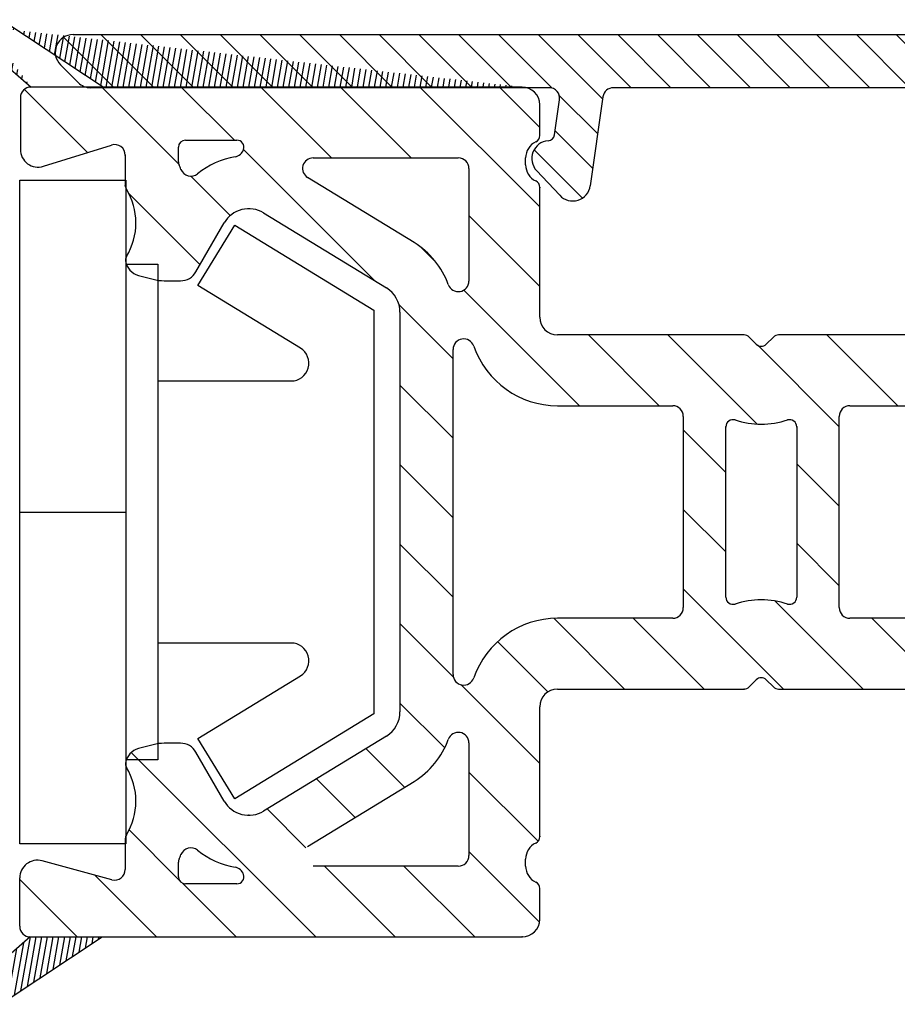
# Model space of a CAD drawing. Extents: x 28 to 224, y 187 to 470.
# Drawn here: x 127 to 152, y 341 to 369 of the extents above; entities that cross this region are included whole.
import ezdxf

# ---------------------------------------------------------------- set-up
doc = ezdxf.new("R2010")
doc.units = 0
doc.header["$LTSCALE"] = 0.2
doc.header["$PDSIZE"] = 5
for name, color, linetype in [('1', 7, 'CONTINUOUS'), ('3003', 15, 'CONTINUOUS'), ('GLASLISTE', 253, 'CONTINUOUS'), ('ISOLATOR', 172, 'CONTINUOUS'), ('isolator- 3814172', 150, 'CONTINUOUS'), ('Karm dækprofil', 5, 'CONTINUOUS'), ('plast knap 3900122', 150, 'CONTINUOUS'), ('Træ', 15, 'CONTINUOUS')]:
    doc.layers.add(name, color=color, linetype=linetype)
pattern_1 = [(80, (-106.8768460764145, -204.9720876453957), (-0.156338230790688, 0.02756664820462522), [])]

# ---------------------------------------------------------------- blocks, each defined once
blk = doc.blocks.new('A$C2C471941')
at = {"layer": 'GLASLISTE'}
h = blk.add_hatch(dxfattribs=at)
h.set_pattern_fill('ANSI31', color=256, scale=0.05, angle=35, style=0)
h.set_pattern_definition(pattern_1)
edge = h.paths.add_edge_path()
edge.add_line((11.84801391717065, 23.99999999999545), (-2.01172902840608, 23.99999999999545))
edge.add_line((0.02019660313089844, 23.99999999999545), (-2.667143599562223, 25.77753578852844))
edge.add_line((-3.221974466281608, 25.04826605366179), (-2.01172902840608, 23.99999999999545))
edge.add_arc((-2.927354175679284, 25.38841144076287), 0.449999999999729, 139.1022025505895, 229.1022025507053)
edge.add_arc((-2.91540103209536, 25.40221159907196), 0.4500000000001586, 56.5174368162054, 139.1022025506496)
h = blk.add_hatch(dxfattribs=at)
h.set_pattern_fill('ANSI31', color=256, scale=0.05, angle=35, style=0)
h.set_pattern_definition(pattern_1)
edge = h.paths.add_edge_path()
edge.add_line((27.04802401329562, 20.72253658991883), (27.04802401329562, 19.52223027714479))
edge.add_arc((27.18013689437703, 19.69445255255064), 1.036530628368741, 34.4628322364709, 97.32238061117636)
edge.add_arc((27.08546617968898, 19.2124607487884), 0.3120312965627227, 42.27919996079017, 96.8927204125148)
edge.add_line((27.31633045049966, 19.42237791934986), (28.10081870663726, 18.54523303636051))
edge.add_arc((28.43623915969692, 18.8452215689249), 0.4499999999998807, 221.8083560237393, 311.808356023686)
edge.add_arc((28.45055812010105, 18.85802795529889), 0.4499999999996037, 311.808356023686, 393.9597338675736)
edge.add_line((28.82380178006406, 19.10940251705142), (28.03474960076528, 20.28099570153881))
h = blk.add_hatch(dxfattribs=at)
h.set_pattern_fill('ANSI31', color=256, scale=0.05, angle=35, style=0)
h.set_pattern_definition(pattern_1)
edge = h.paths.add_edge_path()
edge.add_line((28.10081870663726, 5.455435213482815), (27.31633045049966, 4.578290330492564))
edge.add_arc((27.09271681512746, 4.778282685536396), 0.2999999999999403, 261.4304607256513, 318.1916439763189)
edge.add_line((27.04801168934227, 3.278215521785683), (27.04801168934227, 4.481630186796451))
edge.add_arc((27.1802265260709, 4.306128334353303), 1.036407291644388, 262.6702361035964, 325.5383458540954)
edge.add_line((28.03474960076528, 3.719672548305425), (28.82380178006406, 4.891265732791908))
edge.add_arc((28.45055812010105, 5.142640294547164), 0.4499999999997855, 326.0402661324265, 408.1916439763834)
edge.add_arc((28.43623915969692, 5.155446680921159), 0.4500000000002609, 48.191643976314, 138.1916439762607)
h = blk.add_hatch(dxfattribs=at)
h.set_pattern_fill('ANSI31', color=256, scale=0.05, angle=35, style=0)
h.set_pattern_definition(pattern_1)
edge = h.paths.add_edge_path()
edge.add_line((-2.687340202692212, -1.777535788533896), (0, 0))
edge.add_line((-2.031925631536978, 0), (11.84801391717065, -4.547473508864641e-12))
edge.add_line((-2.031925631536978, 0), (-3.242171069413416, -1.048266053666339))
edge.add_arc((-2.947550778810182, -1.388411440764685), 0.4500000000001064, 130.8977974493637, 220.8977974493504)
edge.add_arc((-2.935597635225349, -1.402211599075599), 0.4500000000000635, 220.8977974493504, 303.4825631838572)
at = {"layer": '1', "color": 7, "linetype": 'Continuous'}
for p, q in [((-3.221974466281608, 25.04826605366179), (-2.01172902840608, 23.99999999999545)), ((28.82380178006406, 19.10940251705142), (28.03474960076528, 20.28099570153881)), ((27.31633045049966, 19.42237791934986), (28.10081870663726, 18.54523303636051)), ((28.10081870663726, 5.455435213482815), (27.31633045049966, 4.578290330492564)), ((28.03474960076528, 3.719672548305425), (28.82380178006406, 4.891265732791908)), ((-2.33192563164539, 0.3000000000001819), (-2.3319256316463, 1.666266312094194)), ((-2.031925631536978, 0), (-3.242171069413416, -1.048266053666339)), ((-2.687340202692212, -1.777535788533896), (0, 0))]:
    blk.add_line(p, q, dxfattribs=at)
at = {"layer": '1', "color": 5}
for p, q in [((11.84801391717065, 23.99999999999545), (-2.01172902840608, 23.99999999999545)), ((29.71292862106202, 23.99999999999545), (25.34801391717065, 23.99999999999545)), ((-2.311729028406262, 23.69999999999618), (-2.311729028406262, 22.23859137005638)), ((30.52121899792746, 22.79999999999472), (29.88613370181884, 23.89999999999509)), ((12.34801391717065, 22.63245553202887), (12.34801391717065, 23.49999999999545)), ((24.84801391717065, 23.49999999999545), (24.84801391717065, 22.63245553202887)), ((-1.662243548610604, 21.76146026508559), (0.2583528429959188, 22.36318434071381)), ((2.148044130873132, 21.88710653585804), (2.148044130873132, 22.29999999999472)), ((2.34804413087295, 22.49999999999545), (3.796428597234808, 22.49999999999545)), ((27.34801391717247, 22.49999999999545), (30.34801391717065, 22.49999999999545)), ((0.6480441308731315, 22.07690567773079), (0.6480441308731315, 21.22414001993639)), ((5.951307000069392, 21.99999999999545), (10.04801391717137, 21.99999999999545)), ((11.94801391717101, 21.79999999999654), (11.94801391717101, 21.99999999999545)), ((25.24801391717028, 21.99999999999545), (25.24801391717028, 21.79999999999472)), ((27.04801391718411, 16.50000000000819), (27.04801391718229, 22.19999999999618)), ((10.34801391717065, 21.69999999999618), (10.34801391717065, 18.52222086319489)), ((8.799544429170055, 19.60804362796716), (5.794885451374284, 21.44400722840965)), ((0.6777961969880835, 21.11918459602771), (0.6480441308731315, 21.22414001993639)), ((24.84801391717065, 21.16754446796131), (24.84801391717065, 17.49999999999545)), ((4.551253723730952, 20.44605249096185), (8.017436685696339, 18.32807977004086)), ((2.64283526428153, 18.7804087788636), (3.441309424480096, 20.16340536616281)), ((1.018634790825672, 18.68287653346397), (1.435038385883672, 18.57130169510037)), ((1.745621953343289, 18.53041249551006), (2.20982413087313, 18.53041249551006)), ((8.400312555842902, 17.64543237914677), (8.400312555842902, 6.354567620844136)), ((18.1148342795459, 16.99999999999545), (12.84801391717065, 16.99999999999545)), ((24.34801391717065, 16.99999999999545), (19.08323602351265, 16.99999999999545)), ((31.0079636080186, 16.48480456574362), (30.45382586777669, 16.97134552764214)), ((18.45764122915443, 16.74011387771225), (18.25622820191984, 16.94144878477618)), ((18.94184210113872, 16.94144878477618), (18.74042907390231, 16.74011387771225)), ((9.900312555842902, 7.410866346496732), (9.900312555842902, 16.58913365349417)), ((30.1538258677765, 16.67134552764128), (30.15382586777559, 16.50000000000819)), ((29.85382586777632, 16.20000000000891), (27.34801391716519, 16.2000000000271)), ((12.84801391717065, 14.99999999999545), (16.09899722231467, 14.99999999999545)), ((21.09899722231421, 14.99999999999545), (24.54801391717137, 14.99999999999545)), ((27.3520249146959, 15.00000000000546), (30.32385570724819, 15.00000000000909)), ((16.39899722231439, 14.6999999999955), (16.39899722231439, 9.299999999994725)), ((20.79899722231494, 9.299999999994725), (20.79899722231494, 14.69999999999527)), ((24.84801391717065, 14.69999999999527), (24.84801391717065, 9.299999999994725)), ((27.05202491469572, 9.300668249838054), (27.05202491469572, 14.70000000000528)), ((17.59899722232149, 9.592288446968269), (17.59899722232149, 14.40771155302355)), ((19.59899722232149, 14.40768702186233), (19.59899722232058, 9.592312978129485)), ((16.09899722231421, 8.999999999995453), (12.84801391717065, 8.999999999995453)), ((24.54801391717046, 8.999999999995453), (21.09899722231421, 8.999999999995453)), ((30.32385570724637, 8.999999999997272), (27.35202417043183, 8.999999999997272)), ((27.34801391717156, 7.799999999993815), (29.85382586777541, 7.799999999996544)), ((30.68186183470061, 7.133719617119823), (31.00796360801905, 7.515195434264569)), ((18.25622820191984, 7.05855121521472), (18.45764122915443, 7.259886122278658)), ((18.74042907390231, 7.259886122278658), (18.94184210113872, 7.05855121521472)), ((27.04801391719229, 1.799999999994725), (27.04801391717228, 7.499999999993634)), ((12.84801391717065, 6.999999999995453), (18.1148342795459, 6.999999999995453)), ((19.08323602351265, 6.999999999995453), (24.34801391717065, 6.999999999995453)), ((12.34801391717065, 2.832455532029599), (12.34801391717065, 6.499999999995453)), ((24.84801391717065, 6.499999999995453), (24.84801391717065, 2.832455532029599)), ((8.01743668569543, 5.671920229950956), (4.551253723730952, 3.553947509029058)), ((1.435038385882763, 5.428698304890531), (1.018634790825672, 5.317123466526937)), ((2.20982413087313, 5.469587504480842), (1.745621953343289, 5.469587504480842)), ((10.34801391717065, 5.477779136796016), (10.34801391717065, 2.299999999994725)), ((3.441309424480096, 3.836594633828099), (2.64283526428153, 5.219591221127303)), ((5.794885451374284, 2.55599277158035), (8.799544429170055, 4.391956372023742)), ((0.6480441308731315, 2.775859980055429), (0.6480441308731315, 1.904767888302558)), ((0.2696316623651001, 1.615196679819746), (-1.701238184132308, 2.148884992900093)), ((2.148044130872222, 1.699999999995271), (2.148044130872222, 2.112893464133776)), ((10.04801391717046, 1.999999999995453), (5.951307000069392, 1.999999999995453)), ((11.9480139171701, 1.999999999995453), (11.9480139171701, 2.199999999995271)), ((25.24801391717028, 2.199999999995271), (25.24801391717028, 1.999999999995453)), ((-2.331925631644481, 0.3000000000001819), (-2.33192563164539, 1.666266312094194)), ((3.796428597234808, 1.499999999995453), (2.34804413087204, 1.499999999995453)), ((30.34801391717065, 1.499999999995453), (27.34801391718611, 1.500000000000909)), ((12.34801391717065, 0.4999999999954525), (12.34801391717065, 1.367544467962034)), ((24.84801391717065, 1.367544467962034), (24.84801391717065, 0.4999999999954525)), ((29.88613370181884, 0.09999999999581632), (30.52121899792746, 1.199999999995271)), ((-2.031925631536978, 0), (11.84801391717065, -4.547473508864641e-12)), ((25.34801391717065, -4.547473508864641e-12), (29.71292862106202, -4.547473508864641e-12))]:
    blk.add_line(p, q, dxfattribs=at)
at = {"layer": '1'}
blk.add_line((27.04802401329562, 20.72253658991883), (27.04802401329562, 19.52223027714479), dxfattribs=at)
at = {"layer": '1', "color": 7, "linetype": 'Continuous'}
for centre, radius, start, end in [((-2.927354175679284, 25.38841144076287), 0.449999999999729, 139.1022025505895, 229.1022025507061), ((-2.91540103209536, 25.40221159907196), 0.4500000000001586, 56.51743681620495, 139.1022025506496), ((27.18013689437703, 19.69445255255064), 1.036530628368741, 34.46283223646994, 97.32238061117688), ((27.08546617968898, 19.2124607487884), 0.3120312965627227, 42.27919996078993, 96.89272041251297), ((28.45055812010105, 18.85802795529889), 0.4499999999996037, 311.808356023686, 33.95973386757358), ((28.43623915969692, 18.8452215689249), 0.4499999999998807, 221.808356023739, 311.808356023686), ((28.43623915969692, 5.155446680921159), 0.4500000000002609, 48.191643976314, 138.191643976261), ((27.09271681512746, 4.778282685536396), 0.2999999999999403, 261.4304607256514, 318.1916439763186), ((27.1802265260709, 4.306128334353303), 1.036407291644388, 262.670236103595, 325.5383458540963), ((-2.947550778810182, -1.388411440764685), 0.4500000000001064, 130.8977974493631, 220.8977974493504), ((-2.935597635225349, -1.402211599075599), 0.4500000000000635, 220.8977974493504, 303.4825631838574)]:
    blk.add_arc(centre, radius, start, end, dxfattribs=at)
at = {"layer": '1', "color": 5}
for centre, radius, start, end in [((-2.01172902840608, 23.69999999999709), 0.2999999999994998, 90, 180), ((11.84801391717065, 23.49999999999636), 0.5, 0, 90), ((25.34801391717065, 23.49999999999636), 0.5, 90, 180), ((29.71292862106293, 23.79999999999563), 0.1999999999996854, 30.00000000006618, 90.00000000015633), ((30.34801391717065, 22.69999999999709), 0.1999999999999886, 269.9999999998437, 30.00000000006618), ((12.14801391717083, 22.63245553202978), 0.1999999999998993, 295.3769335250888, 0), ((25.04801391717046, 22.63245553202978), 0.2000000000000028, 179.9999999997916, 244.6230664748537), ((0.3480441308729496, 22.0769056777317), 0.3000000000000114, 0, 107.395807061379), ((2.34804413087295, 22.29999999999563), 0.1999999999999886, 90, 180), ((3.796428597234808, 22.29999999999563), 0.200000000000125, 342.5423968763164, 90), ((12.44801391717101, 21.99999999999636), 0.4999999999999885, 115.3769335251747, 180), ((24.74801391717028, 21.99999999999636), 0.5, 0, 64.62306647485369), ((27.34801391718156, 22.19999999999709), 0.3000000000000114, 90.00000000190202, 179.9999999998958), ((-1.811729028406262, 22.2385913700582), 0.5, 180, 287.3958070613244), ((4.134129593877333, 19.76340510006958), 2.29999999999975, 99.61035526666124, 128.9702053938939), ((3.700067532966386, 22.32691638876713), 0.3000000000000804, 279.6103552667008, 342.6305702284744), ((5.704306998235552, 21.70000000220352), 1.799999997588853, 162.5423969258184, 162.6305702781096), ((5.951307000069392, 21.69999999999709), 0.3000000000000114, 90, 238.5734457119839), ((10.04801391717137, 21.69999999999709), 0.3000000000000114, 0, 90), ((2.34804413087204, 21.88710653585986), 0.199999999999477, 180, 203.837983290443), ((-0.8686225357669173, 20.46583949544765), 3.316666666664974, 21.38907647662077, 23.8379832915806), ((24.74801391717119, 21.79999999999563), 0.4999999999997692, 295.3769335251318, 0), ((2.498947527910786, 21.78483519065958), 0.3000000000001417, 201.3890764754435, 308.9702053938939), ((-0.8686225357942021, 20.16583949551205), 1.816666666666466, 328.5853243821159, 31.65324026374504), ((4.134129593877333, 19.76340510006958), 0.8000000000002359, 58.57344571192244, 149.9999779940714), ((7.60031255584272, 17.64543237914768), 2.300000000000228, 19.70797752987352, 58.57344571192244), ((0.852435724168572, 19.1146958753252), 0.2000000000000609, 148.5853243821773, 189.8156548181693), ((1.148044130872222, 19.16583949551205), 0.4999999999996727, 189.8156548180632, 255.0000216511656), ((2.209824130872221, 19.03041349551131), 0.5000010000000117, 270.0000000000521, 329.9994420575023), ((1.745622549324253, 19.73041702244154), 1.2000045269304, 254.9999931953112, 269.9999715441006), ((10.04801391716956, 18.52222086319671), 0.3000000000005046, 199.707977529978, 0), ((7.60031255584272, 17.64543237914768), 0.8000000000000114, 0, 58.57344571192244), ((24.34801391717065, 17.49999999999636), 0.5, 270, 0), ((18.11483427954681, 16.79999999999745), 0.1999999999997897, 45.01111354200924, 90.00000000015633), ((19.08323602351265, 16.79999999999745), 0.2000000000000455, 90, 134.9888864580645), ((30.45382586777669, 16.67134552764219), 0.2999999999999972, 90, 180), ((10.20031255583945, 16.58913365349508), 0.2999999999969296, 18.98432151600489, 179.9999999998958), ((12.84801391717065, 17.49999999999636), 2.500000000000549, 198.984321516059, 269.9999999999739), ((18.59903515153565, 16.8815626624928), 0.2000000000051043, 225.0111135404628, 314.9888864567932), ((27.34801391716519, 16.50000000000909), 0.2999999999815941, 180, 270), ((29.85382586777541, 16.50000000001091), 0.3000000000000824, 270.0000000001042, 359.9999999996874), ((30.32385570724728, 15.90000000001055), 0.8999999999999915, 270.0000000000782, 40.52523175642475), ((16.09899722231444, 14.6999999999955), 0.3, 0, 90), ((21.09899722231421, 14.69999999999709), 0.2999999999994998, 90, 180.0000000001042), ((24.54801391717046, 14.69999999999709), 0.2999999999999972, 359.9999999998958, 89.99999999989578), ((27.3520249146959, 14.70000000000618), 0.3000000000000114, 90.00000000010422, 180), ((17.7989972223213, 14.40771155302536), 0.1999999999999482, 72.0789084009866, 180), ((18.59903515153565, 16.8815626624928), 2.39999999999991, 252.0789084009315, 287.9193346840393), ((19.39899722232167, 14.40768702186324), 0.1999999999999886, 1.042204158021965e-10, 107.9193346841351), ((17.7989972223213, 9.592288446969178), 0.2000000000000028, 180, 287.9210915990134), ((18.59903515153565, 7.118437337499927), 2.39999999999998, 72.08066531596073, 107.9210915990685), ((19.39899722232076, 9.592312978131304), 0.1999999999996169, 252.0806653159607, 0), ((16.09899722231421, 9.299999999995634), 0.3000000000000114, 270, 0), ((21.09899722231421, 9.299999999995634), 0.2999999999999972, 180, 270), ((24.54801391717046, 9.299999999995634), 0.3000000000000114, 270, 0), ((27.35202417043183, 9.299999999997453), 0.3000000000000039, 179.8723735759662, 270), ((12.84801391717065, 6.499999999996362), 2.5, 90, 161.015678483941), ((30.32385570724637, 8.099999999998545), 0.8999999999999734, 319.4747682437045, 90), ((27.34801391717247, 7.499999999994543), 0.3000000000000824, 90.00000000010422, 180.0000000000521), ((29.83630690252767, 7.45770547649704), 0.3427425490960678, 337.8814256601216, 87.07010300530148), ((10.20031255583945, 7.410866346497642), 0.2999999999969987, 180, 341.015678483941), ((18.59903515153565, 7.118437337499927), 0.1999999999948164, 45.01111354320679, 134.9888864595372), ((30.45382586777669, 7.328654472365088), 0.2999999999994998, 180.0000000002605, 319.474768243775), ((12.84801391717065, 6.499999999996362), 0.5, 90, 180), ((18.11483427954681, 7.19999999999709), 0.1999999999999886, 269.9999999998437, 314.9888864579908), ((19.08323602351265, 7.19999999999709), 0.2000000000003926, 225.0111135420092, 270), ((24.34801391717065, 6.499999999996362), 0.5, 0, 90), ((7.60031255584272, 6.354567620845046), 0.7999999999996175, 301.4265542880775, 0), ((7.60031255584272, 6.354567620845046), 2.300000000000194, 301.4265542880775, 340.2920224701265), ((10.04801391716956, 5.477779136797835), 0.3000000000010346, 0, 160.2920224700807), ((1.148044130872222, 4.834160504480678), 0.5000000000001713, 104.9999783488071, 170.1843451819368), ((1.745622549324253, 4.269582977551181), 1.200004526930676, 90.0000284558994, 105.0000068047429), ((2.209824130872221, 4.969586504483232), 0.5000010000001964, 30.00055794249766, 89.99999999994789), ((0.852435724168572, 4.885304124669346), 0.1999999999998313, 170.1843451819893, 211.4146756178841), ((-0.8686225357942021, 3.834160504480678), 1.81666666666656, 328.346759736255, 31.41467561788413), ((4.134129593877333, 4.236594899923148), 0.7999999999996317, 210.0000220059286, 301.4265542880775), ((0.8480441308729496, 2.775859980056339), 0.2000000000002154, 148.3467597363178, 180), ((12.14801391717174, 2.832455532030508), 0.1999999999991537, 295.3769335250167, 0), ((25.04801391717046, 2.832455532030508), 0.2000000000000028, 180, 244.6230664747677), ((2.498947527910786, 2.215164809334965), 0.3000000000000099, 51.0297946061061, 158.6109235246662), ((12.4480139171701, 2.19999999999709), 0.4999999999998206, 115.3769335251317, 180.0000000000521), ((24.74801391717028, 2.19999999999709), 0.5000000000004974, 0, 64.62306647485369), ((-0.8686225357914736, 3.534160504479587), 3.316666666663058, 336.1620167096167, 338.6109235246121), ((4.134129593877333, 4.236594899923148), 2.300000000000177, 231.0297946061061, 260.3896447333387), ((10.04801391717046, 2.299999999995634), 0.2999999999994998, 270, 1.042204158021965e-10), ((-1.83192563164539, 1.666266312095104), 0.5000000000001008, 74.84834080396458, 180), ((2.348044130871131, 2.11289346412741), 0.1999999999984784, 156.1620167075694, 179.9999999978114), ((3.700067532966386, 1.673083611225593), 0.3000000000002566, 17.3694297715256, 80.38964473329915), ((12.4480139171701, 1.999999999996362), 0.5, 180, 244.6230664748682), ((24.74801391717028, 1.999999999996362), 0.5000000000000338, 295.3769335251747, 0), ((0.3480441308729496, 1.904767888303468), 0.2999999999997336, 254.848340803978, 0), ((2.34804413087204, 1.69999999999709), 0.1999999999999886, 180, 270), ((3.796428597234808, 1.69999999999709), 0.1999999999999886, 270, 17.45760312378968), ((5.704306997768981, 2.299999999253487), 1.799999997583436, 197.3694297708118, 197.457603123133), ((27.34801391718611, 1.799999999995634), 0.2999999999940002, 180.0000000001042, 270), ((12.14801391717083, 1.367544467962944), 0.1999999999999886, 0, 64.6230664747677), ((25.04801391717137, 1.367544467962944), 0.199999999999997, 115.3769335252323, 180), ((30.34801391717065, 1.299999999995634), 0.200000000000109, 329.9999999999981, 90), ((-2.031925631644299, 0.3000000000010914), 0.3000000000000114, 180, 270.0000000205314), ((11.84801391717065, 0.499999999996362), 0.5, 270, 0), ((25.34801391717065, 0.499999999996362), 0.5, 180, 270), ((29.71292862106202, 0.1999999999970896), 0.2000000000005002, 270, 329.9999999998799)]:
    blk.add_arc(centre, radius, start, end, dxfattribs=at)
for p in [(29.71292862106202, 23.99999999999545), (0.6480441308731315, 22.07690567773079), (17.59899722232149, 14.40771155302355), (19.59899722232149, 14.40768702186233), (18.1148342795459, 6.999999999995453), (4.134129593877333, 3.436594899922966), (12.34801391717065, 2.832455532029599), (24.84801391717065, 2.832455532029599), (11.84801391717065, -4.547473508864641e-12), (29.71292862106202, -4.547473508864641e-12)]:
    blk.add_point(p, dxfattribs=at)
at = {"layer": 'GLASLISTE', "color": 7, "linetype": 'Continuous'}
blk.add_line((0.02019660313089844, 23.99999999999545), (-2.667143599562223, 25.77753578852844), dxfattribs=at)
at = {"layer": 'ISOLATOR', "color": 5}
blk.add_line((12.34801391717065, 17.49999999999545), (12.34801391717065, 21.16754446796131), dxfattribs=at)
for centre, radius, start, end in [((12.44801391717101, 21.79999999999745), 0.5, 180, 244.6230664748391), ((12.14801391717083, 21.16754446796222), 0.2000000000005002, 0, 64.62306647482527), ((12.84801391717065, 17.49999999999636), 0.5000000000005116, 180, 269.9999999999479)]:
    blk.add_arc(centre, radius, start, end, dxfattribs=at)
blk.add_point((12.34801391717065, 21.16754446796131), dxfattribs=at)
at = {"layer": 'Træ'}
blk.add_line((27.04801168934227, 3.278215521785683), (27.04801168934227, 4.481630186796451), dxfattribs=at)
blk = doc.blocks.new('A$C46175A37')
at = {"layer": '1', "color": 7, "linetype": 'Continuous'}
blk.add_arc((3.102544202931426, -18.35735970544854), 0.4499999999997855, 326.0402661324251, 48.19164397638324, dxfattribs=at)
at = {"layer": '3003', "color": 0}
blk.add_blockref('A$C2C471941', (-25.34801391717065, -23.49999999999636), dxfattribs=at)
blk = doc.blocks.new('plast knap 3900122')
at = {"layer": 'plast knap 3900122'}
blk.add_line((1158.503063560985, 483.9034751688271), (1161.503063560985, 483.9034751688271), dxfattribs=at)
blk.add_lwpolyline([(1158.503063560985, 474.5284751688271), (1158.503063560985, 493.2784751688271), (1161.503063560985, 493.2784751688271), (1161.503063560985, 474.5284751688271)], close=True, dxfattribs=at)
blk.add_lwpolyline([(1162.403063560985, 487.6034751688272), (1166.164074003112, 487.6034751688272, 0.7573304223316019), (1166.42494356833, 488.5300277094867), (1163.535301926046, 490.297265006188), (1164.578780186916, 492.003475168827), (1168.503063560985, 489.6034751688272), (1168.503063560985, 478.2034751688271), (1164.578780186916, 475.803475168827), (1163.535301926046, 477.5096853314661), (1166.424943568329, 479.2769226281671, 0.7573304223320085), (1166.164074003112, 480.2034751688273), (1162.403063560985, 480.2034751688271)], format="xyb", dxfattribs=at)
blk.add_lwpolyline([(1161.503063560985, 490.9034751688271), (1162.403063560985, 490.9034751688271), (1162.403063560985, 476.9034751688271), (1161.503063560985, 476.9034751688271)], dxfattribs=at)
blk = doc.blocks.new('A$C15902C44')
at = {"layer": 'isolator- 3814172', "color": 5}
for p, q in [((-41.57321963687502, 1.081195044718015), (-10.73177328166344, 1.081195044714889)), ((-10.52940023330484, 1.070929989198135), (0, 0)), ((-41.42677302746961, -0.2723583458738972), (-41.92677302746824, 0.2276416541246817)), ((-28.13742634640471, -0.418804955281928), (-41.07321963687639, -0.4188049552806206)), ((-17.63913612039892, -0.4188049552818711), (-26.31947424702457, -0.418804955281928)), ((-10.79264139982183, -0.4188049552818711), (-15.82118402101867, -0.418804955281928)), ((-1.479733155972781, -1.355689299867379), (-10.5902683514629, -0.4290700107986254)), ((-27.98026967831015, -1.748826433070803), (-27.84038881709682, -0.7608609439473071)), ((-26.61651177633257, -0.6767489666168558), (-26.97219384405798, -3.188898269723609)), ((-16.98641652336539, -3.188898269723609), (-17.3420985910908, -0.6767489666168558)), ((-16.11822155032655, -0.7608609439473071), (-15.9783406891197, -1.748826433071713)), ((-1.030326418063623, -2.51880495528178), (-1.030326418060099, -1.85312303598829)), ((-27.83460252677537, -3.458005217560867), (-28.48983711941185, -2.761370366706046)), ((-15.46877324801153, -2.761370366706046), (-16.12400784064801, -3.458005217560867)), ((-0.08032641806289575, -3.01880495528178), (-0.5303264180636234, -3.01880495528178))]:
    blk.add_line(p, q, dxfattribs=at)
for centre, radius, start, end in [((-41.57321963687502, 0.5811950447180152), 0.4999999999999849, 89.99999999999349, 225.0000000000081), ((-10.73177328166366, -0.9188049552855091), 2.000000000000369, 84.19250009892711, 89.99999999999349), ((-0.05059326209345727, -0.4974337361203993), 0.4999999999999733, 298.0236988838687, 84.19250009848201), ((-41.07321963687627, 0.08119504471937944), 0.5000000000000593, 225.0000000000092, 269.9999999999935), ((-28.13742634640471, -0.7188049552819393), 0.2999999999999987, 351.9413542033967, 90), ((-26.31947424702457, -0.7188049552819393), 0.2999999999999903, 90, 171.9413542034525), ((-17.6391361203988, -0.7188049552819393), 0.3000000000000114, 8.058645796547525, 90.00000000000652), ((-15.82118402101867, -0.7188049552819393), 0.2999999999999992, 90, 188.0586457966033), ((-10.79264139982172, -2.418804955281189), 1.999999999999303, 84.19250009892065, 90), ((0.4631728666955723, -1.462723874200606), 0.5934992847578273, 118.0236988833304, 241.6214526488565), ((-1.530326418060895, -1.853123035989256), 0.5000000000008953, 0, 84.19250009911703), ((-28.12562709910264, -2.418804955279995), 0.499999999999112, 94.31497931888104, 223.2458964930314), ((-28.17829469784863, -1.720789107292944), 0.199999999999935, 274.3149793187243, 351.9413542031268), ((-15.78031566957463, -1.720789107293001), 0.2000000000066145, 188.0586457968598, 265.6850206812496), ((-15.83298326833255, -2.418804955288579), 0.5000000000018447, 316.7541035086125, 85.68502067983864), ((-0.08032641806300944, -2.468804955281541), 0.5500000000001828, 270.000000000013, 61.62145264907873), ((-0.5303264180636234, -2.51880495528178), 0.5000000000000054, 180, 270), ((-27.46725639290469, -3.118804955281689), 0.5000000000000113, 222.7187804744893, 351.9413542034396), ((-16.49135397451869, -3.118804955281803), 0.5000000000000135, 188.058645796554, 317.2812195255199)]:
    blk.add_arc(centre, radius, start, end, dxfattribs=at)
blk = doc.blocks.new('A$C57322439')
at = {"layer": 'isolator- 3814172', "color": 5}
for p, q in [((-39.94929179857689, -0.4618607462342936), (-41.36891372712284, 0.9577611823116285)), ((-38.82713901341793, -0.4614815162596813), (-40.3221251423883, 1.033504612710772)), ((-37.70498622825897, -0.4611022862849552), (-39.19959312725462, 1.033504612710686)), ((-36.58283344310001, -0.460723056310286), (-38.07706111212082, 1.033504612710601)), ((-35.46068065794094, -0.4603438263356452), (-36.95452909698713, 1.033504612710516)), ((-34.33852787278209, -0.4599645963609191), (-35.83199708185333, 1.033504612710345)), ((-33.21637508762302, -0.4595853663863068), (-34.70946506671959, 1.03350461271026)), ((-32.09422230246406, -0.4592061364115807), (-33.58693305158585, 1.033504612710146)), ((-30.97206951730504, -0.4588269064369968), (-32.46440103645205, 1.033504612709976)), ((-29.84991673214608, -0.4584476764623275), (-31.34186902131836, 1.033504612709919)), ((-28.72776394698712, -0.4580684464876583), (-30.2193370061845, 1.033504612709748)), ((-27.5849164814536, -0.47838389688755), (-29.09680499105076, 1.033504612709692)), ((-26.15614048257913, -0.784627880628392), (-27.97427297591707, 1.033504612709606)), ((-25.35174096078481, -0.4664953872890294), (-26.85174096078327, 1.033504612709436)), ((-24.22920894565112, -0.4664953872890294), (-25.72920894564953, 1.033504612709351)), ((-23.10667693051749, -0.4664953872890294), (-24.60667693051568, 1.033504612709152)), ((-21.98414491538387, -0.4664953872890294), (-23.48414491538205, 1.033504612709123)), ((-20.86161290025024, -0.4664953872890294), (-22.36161290024819, 1.033504612708924)), ((-19.73908088511661, -0.4664953872890862), (-21.2390808851145, 1.033504612708839)), ((-18.61654886998298, -0.4664953872890294), (-20.1165488699807, 1.033504612708754)), ((-17.49401685484935, -0.4664953872889726), (-18.99401685484696, 1.033504612708668)), ((-15.58663572383517, -1.251344503169491), (-17.87148483971322, 1.033504612708583)), ((-15.24895282458192, -0.4664953872891147), (-16.74895282457936, 1.033504612708384)), ((-14.12642080944835, -0.4664953872890578), (-15.62642080944568, 1.033504612708299)), ((-13.00388879431466, -0.4664953872890862), (-14.50388879431188, 1.033504612708128)), ((-11.88135677918109, -0.4664953872890578), (-13.38135677917813, 1.033504612708015)), ((-10.75882476404746, -0.466495387289001), (-12.25882476404439, 1.033504612707958)), ((-9.569942240048533, -0.5328458961542992), (-11.13629274891065, 1.033504612707873)), ((-8.320312167003067, -0.6599439540661081), (-9.997040584362878, 1.016784463293703)), ((-7.070682093957487, -0.7870420119780022), (-8.747410511317469, 0.8896864053819797)), ((-5.821052020911964, -0.9141400698899247), (-7.497780438272173, 0.762588347470313)), ((-4.571421947866497, -1.041238127801734), (-6.248150365226763, 0.635490289558561)), ((-3.321791874820974, -1.168336185713656), (-4.998520292181468, 0.508392231646809)), ((-2.072161801775508, -1.295434243625493), (-3.748890219136058, 0.3812941737351139)), ((0.7144724486931864, -2.959536478960501), (-2.499260146090762, 0.2541961158234756)), ((0.3404639529470614, -1.462995968080747), (-1.249630073045353, 0.1270980579116667)), ((0.8295321911255655, -0.8295321911255655), (0, 0)), ((-26.29536223469864, -1.767938143642425), (-27.38042179019357, -0.6828785881475596)), ((-15.07334491955584, -2.887167322582457), (-16.81335513852741, -1.147157103610937)), ((-26.43458398681827, -2.751248406656515), (-27.49623801710578, -1.68959437636903)), ((-26.72392037854922, -3.584444030059188), (-28.09052177736777, -2.217842631240615)), ((-15.61742246432078, -3.465621792951168), (-16.62820764280855, -2.454836614463431))]:
    blk.add_line(p, q, dxfattribs=at)

msp = doc.modelspace()

# ---------------------------------------------------------------- hatches: boundary and pattern name
at = {"layer": 'ISOLATOR'}
h = msp.add_hatch(dxfattribs=at)
h.set_pattern_fill('ANSI31', color=5, scale=0.5, angle=90, style=0)
h.set_pattern_definition([(135, (928.1086408777244, -1262.154696811582), (-1.122532015133644, -1.122532015133644), [])])
edge = h.paths.add_edge_path()
edge.add_arc((154.8180461341919, 343.6768833930795), 0.5, 180, 270)
edge.add_line((154.8180461341919, 343.1768833930786), (159.1829608380833, 343.1768833930786))
edge.add_arc((159.1829608380833, 343.3768833930802), 0.2000000000005002, 270, 329.9999999998799)
edge.add_line((159.3561659188401, 343.2768833930789), (159.9912512149488, 344.3768833930784))
edge.add_arc((159.8180461341919, 344.4768833930788), 0.200000000000109, 329.9999999999994, 450)
edge.add_line((159.8180461341919, 344.6768833930786), (156.8180461342074, 344.676883393084))
edge.add_arc((156.8180461342074, 344.9768833930788), 0.2999999999940002, 180.0000000001042, 270, ccw=False)
edge.add_line((156.5180461342136, 344.9768833930779), (156.5180461341936, 350.6768833930768))
edge.add_arc((156.8180461341938, 350.6768833930777), 0.3000000000000824, 90.00000000010431, 180.0000000000521, ccw=False)
edge.add_line((156.8180461341929, 350.9768833930769), (159.3238580847967, 350.9768833930797))
edge.add_arc((159.3063391195492, 350.6345888695802), 0.3427425490960678, 337.8814256601271, 447.0701030053046, ccw=False)
edge.add_arc((159.923858084798, 350.5055378654482), 0.2999999999994998, 180.0000000002605, 319.4747682437689)
edge.add_line((160.1518940517219, 350.310603010203), (160.4779958250404, 350.6920788273477))
edge.add_arc((159.7938879242677, 351.2768833930817), 0.8999999999999734, 319.4747682437045, 450)
edge.add_line((159.7938879242677, 352.1768833930804), (156.8220563874531, 352.1768833930804))
edge.add_arc((156.8220563874531, 352.4768833930806), 0.3000000000000039, 179.8723735759662, 270, ccw=False)
edge.add_line((156.522057131717, 352.4775516429212), (156.522057131717, 357.8768833930884))
edge.add_arc((156.8220571317172, 357.8768833930893), 0.3000000000000114, 90.00000000010431, 180, ccw=False)
edge.add_line((156.8220571317172, 358.1768833930886), (159.7938879242695, 358.1768833930922))
edge.add_arc((159.7938879242686, 359.0768833930937), 0.8999999999999915, 270.0000000000782, 400.525231756427)
edge.add_line((160.4779958250399, 359.6616879588267), (159.923858084798, 360.1482289207253))
edge.add_arc((159.923858084798, 359.8482289207253), 0.2999999999999972, 90, 180)
edge.add_line((159.6238580847978, 359.8482289207244), (159.6238580847969, 359.6768833930913))
edge.add_arc((159.3238580847967, 359.676883393094), 0.3000000000000824, 270.00000000010425, 359.99999999968736, ccw=False)
edge.add_line((159.3238580847976, 359.376883393092), (156.8180461341865, 359.3768833931102))
edge.add_arc((156.8180461341865, 359.6768833930922), 0.2999999999815941, 180, 270, ccw=False)
edge.add_line((156.5180461342054, 359.6768833930913), (156.5180461342036, 365.3768833930793))
edge.add_arc((156.8180461342029, 365.3768833930802), 0.3000000000000114, 90.00000000190198, 179.9999999998958, ccw=False)
edge.add_line((156.8180461341938, 365.6768833930786), (159.8180461341919, 365.6768833930786))
edge.add_arc((159.8180461341919, 365.8768833930802), 0.1999999999999886, 269.9999999998437, 390.0000000000604)
edge.add_line((159.9912512149488, 365.9768833930779), (159.3561659188401, 367.0768833930782))
edge.add_arc((159.1829608380842, 366.9768833930788), 0.1999999999996854, 390.0000000000604, 450.0000000001563)
edge.add_line((159.1829608380833, 367.1768833930786), (154.8180461341919, 367.1768833930786))
edge.add_arc((154.8180461341919, 366.6768833930795), 0.5, 90, 180)
edge.add_line((154.3180461341919, 366.6768833930786), (154.3180461341919, 365.809338925112))
edge.add_arc((154.5180461341918, 365.8093389251129), 0.2000000000000028, 179.9999999997916, 244.62306647485)
edge.add_arc((154.2180461341916, 365.1768833930795), 0.5, 360, 424.6230664748501, ccw=False)
edge.add_line((154.7180461341916, 365.1768833930786), (154.7180461341916, 364.9768833930779))
edge.add_arc((154.2180461341925, 364.9768833930788), 0.4999999999997692, 295.37693352513173, 360, ccw=False)
edge.add_arc((154.5180461341918, 364.3444278610453), 0.1999999999998865, 115.3769335250939, 180)
edge.add_line((154.3180461341919, 364.3444278610444), (154.3180461341919, 360.6768833930786))
edge.add_arc((153.8180461341919, 360.6768833930795), 0.5, 270, 360, ccw=False)
edge.add_line((153.8180461341919, 360.1768833930786), (148.553268240534, 360.1768833930786))
edge.add_arc((148.553268240534, 359.9768833930806), 0.2000000000000455, 90, 134.9888864580633)
edge.add_line((148.41187431816, 360.1183321778593), (148.2104612909236, 359.9169972707954))
edge.add_arc((148.0690673685569, 360.0584460555759), 0.2000000000051043, 225.0111135404628, 314.9888864568013, ccw=False)
edge.add_line((147.9276734461757, 359.9169972707954), (147.7262604189411, 360.1183321778593))
edge.add_arc((147.5848664965681, 359.9768833930806), 0.1999999999997897, 405.0111135420104, 450.0000000001563)
edge.add_line((147.5848664965672, 360.1768833930786), (142.3180461341919, 360.1768833930786))
edge.add_arc((142.3180461341919, 360.6768833930795), 0.5000000000005116, 180, 269.9999999999479, ccw=False)
edge.add_line((141.8180461341919, 360.6768833930786), (141.8180461341919, 364.3444278610444))
edge.add_arc((141.6180461341921, 364.3444278610453), 0.2000000000005002, 360, 424.6230664748304)
edge.add_arc((141.9180461341923, 364.9768833930806), 0.5, 180, 244.6230664748449, ccw=False)
edge.add_line((141.4180461341923, 364.9768833930797), (141.4180461341923, 365.1768833930786))
edge.add_arc((141.9180461341923, 365.1768833930795), 0.4999999999999885, 115.37693352516959, 180, ccw=False)
edge.add_arc((141.6180461341921, 365.8093389251129), 0.1999999999998993, 295.3769335250939, 360)
edge.add_line((141.8180461341919, 365.809338925112), (141.8180461341919, 366.6768833930786))
edge.add_arc((141.3180461341919, 366.6768833930795), 0.5, 360, 450)
edge.add_line((141.3180461341919, 367.1768833930786), (127.4583031886152, 367.1768833930786))
edge.add_arc((127.4583031886152, 366.8768833930802), 0.2999999999994998, 90, 180)
edge.add_line((127.158303188615, 366.8768833930793), (127.158303188615, 365.4154747631395))
edge.add_arc((127.658303188615, 365.4154747631413), 0.5, 180, 287.3958070613243)
edge.add_line((127.8077886684107, 364.9383436581687), (129.7283850600172, 365.5400677337969))
edge.add_arc((129.8180763478942, 365.2537890708148), 0.3000000000000114, 0, 107.39580706137741, ccw=False)
edge.add_line((130.1180763478944, 365.2537890708139), (130.1180763478944, 364.4010234130195))
edge.add_line((130.1180763478944, 364.4010234130195), (130.1478284140092, 364.2960679891108))
edge.add_arc((128.6014096812271, 363.3427228885952), 1.816666666666466, 328.5853243821172, 391.65324026374367, ccw=False)
edge.add_arc((130.3224679411899, 362.2915792684083), 0.2000000000000609, 148.5853243821773, 189.815654818169)
edge.add_arc((130.6180763478935, 362.3427228885952), 0.4999999999996727, 189.8156548180632, 255.000021651164)
edge.add_line((130.488667007847, 361.8597599265471), (130.905070602905, 361.7481850881835))
edge.add_arc((131.2156547663456, 362.9073004155247), 1.2000045269304, 254.9999931953096, 269.9999715441006)
edge.add_line((131.2156541703646, 361.7072958885932), (131.6798563478944, 361.7072958885932))
edge.add_arc((131.6798563478935, 362.2072968885944), 0.5000010000000117, 270.0000000000521, 329.9994420575038)
edge.add_line((132.1128674813028, 361.9572921719467), (132.9113416415014, 363.3402887592459))
edge.add_arc((133.6041618108986, 362.9402884931527), 0.8000000000002359, 58.57344571192101, 149.9999779940714, ccw=False)
edge.add_line((134.0212859407523, 363.622935884045), (137.4874689027176, 361.504963163124))
edge.add_arc((137.070344772864, 360.8223157722308), 0.8000000000000114, 360, 418.57344571192107, ccw=False)
edge.add_line((137.8703447728642, 360.8223157722299), (137.8703447728642, 349.5314510139273))
edge.add_arc((137.070344772864, 349.5314510139282), 0.7999999999996175, 301.42655428807893, 360, ccw=False)
edge.add_line((137.4874689027167, 348.8488036230341), (134.0212859407523, 346.7308309021122))
edge.add_arc((133.6041618108986, 347.4134782930063), 0.7999999999996317, 210.0000220059286, 301.42655428807893, ccw=False)
edge.add_line((132.9113416415014, 347.0134780269112), (132.1128674813028, 348.3964746142104))
edge.add_arc((131.6798563478935, 348.1464698975664), 0.5000010000001964, 390.0005579424963, 449.9999999999479)
edge.add_line((131.6798563478944, 348.646470897564), (131.2156541703646, 348.646470897564))
edge.add_arc((131.2156547663456, 347.4464663706343), 1.200004526930676, 90.0000284558994, 105.0000068047425)
edge.add_line((130.9050706029041, 348.6055816979737), (130.488667007847, 348.4940068596101))
edge.add_arc((130.6180763478935, 348.0110438975638), 0.5000000000001713, 104.9999783488107, 170.1843451819368)
edge.add_arc((130.3224679411899, 348.0621875177525), 0.1999999999998313, 170.1843451819896, 211.4146756178819)
edge.add_arc((128.6014096812271, 347.0110438975638), 1.81666666666656, 328.34675973625633, 391.4146756178828, ccw=False)
edge.add_arc((130.3180763478942, 345.9527433731395), 0.2000000000002154, 148.3467597363164, 180)
edge.add_line((130.1180763478944, 345.9527433731386), (130.1180763478944, 345.0816512813857))
edge.add_arc((129.8180763478942, 345.0816512813866), 0.2999999999997336, 254.8483408039831, 360, ccw=False)
edge.add_line((129.7396638793864, 344.7920800729029), (127.768794032889, 345.3257683859832))
edge.add_arc((127.6381065853759, 344.8431497051782), 0.5000000000001008, 434.8483408039646, 540)
edge.add_line((127.1381065853759, 344.8431497051773), (127.1381065853768, 343.4768833930833))
edge.add_arc((127.438106585377, 343.4768833930842), 0.3000000000000114, 180, 270.0000000205314)
edge.add_line((127.4381065854843, 343.1768833930831), (141.3180461341919, 343.1768833930786))
edge.add_arc((141.3180461341919, 343.6768833930795), 0.5, 270, 360)
edge.add_line((141.8180461341919, 343.6768833930786), (141.8180461341919, 344.5444278610452))
edge.add_arc((141.6180461341921, 344.5444278610461), 0.1999999999999886, 360, 424.6230664747728)
edge.add_arc((141.9180461341914, 345.1768833930795), 0.5, 180, 244.6230664748683, ccw=False)
edge.add_line((141.4180461341914, 345.1768833930786), (141.4180461341914, 345.3768833930784))
edge.add_arc((141.9180461341914, 345.3768833930802), 0.4999999999998206, 115.37693352513179, 180.0000000000521, ccw=False)
edge.add_arc((141.618046134193, 346.0093389251136), 0.1999999999991537, 295.3769335250145, 360)
edge.add_line((141.8180461341919, 346.0093389251127), (141.8180461341919, 349.6768833930786))
edge.add_arc((142.3180461341919, 349.6768833930795), 0.5, 90, 180, ccw=False)
edge.add_line((142.3180461341919, 350.1768833930786), (147.5848664965672, 350.1768833930786))
edge.add_arc((147.5848664965681, 350.3768833930802), 0.1999999999999886, 269.9999999998437, 314.9888864579896)
edge.add_line((147.7262604189411, 350.2354346082979), (147.9276734461757, 350.4367695153618))
edge.add_arc((148.0690673685569, 350.2953207305831), 0.1999999999948164, 45.01111354319869, 134.9888864595372, ccw=False)
edge.add_line((148.2104612909236, 350.4367695153618), (148.41187431816, 350.2354346082979))
edge.add_arc((148.553268240534, 350.3768833930802), 0.2000000000003926, 225.0111135420104, 270)
edge.add_line((148.553268240534, 350.1768833930786), (153.8180461341919, 350.1768833930786))
edge.add_arc((153.8180461341919, 349.6768833930795), 0.5, 0, 90, ccw=False)
edge.add_line((154.3180461341919, 349.6768833930786), (154.3180461341919, 346.0093389251127))
edge.add_arc((154.5180461341918, 346.0093389251136), 0.2000000000000028, 180, 244.6230664747728)
edge.add_arc((154.2180461341916, 345.3768833930802), 0.5000000000004974, 360, 424.6230664748501, ccw=False)
edge.add_line((154.7180461341916, 345.3768833930784), (154.7180461341916, 345.1768833930786))
edge.add_arc((154.2180461341916, 345.1768833930795), 0.5000000000000338, 295.37693352516965, 360, ccw=False)
edge.add_arc((154.5180461341927, 344.5444278610461), 0.199999999999997, 115.3769335252272, 180)
edge.add_line((154.3180461341919, 344.5444278610452), (154.3180461341919, 343.6768833930786))
edge = h.paths.add_edge_path(flags=16)
edge.add_arc((135.4213392170907, 364.8768833930802), 0.3000000000000114, 90, 238.5734457119794)
edge.add_line((135.2649176683956, 364.6208906214928), (138.2695766461914, 362.7849270210503))
edge.add_arc((137.070344772864, 360.8223157722308), 2.300000000000228, 379.70797752986834, 418.57344571192107, ccw=False)
edge.add_arc((139.5180461341909, 361.6991042562798), 0.3000000000005046, 199.7079775299791, 360)
edge.add_line((139.8180461341919, 361.699104256278), (139.8180461341919, 364.8768833930793))
edge.add_arc((139.5180461341927, 364.8768833930802), 0.3000000000000114, 360, 450)
edge.add_line((139.5180461341927, 365.1768833930786), (135.4213392170907, 365.1768833930786))
edge = h.paths.add_edge_path(flags=16)
edge.add_arc((139.5180461341918, 345.4768833930788), 0.2999999999994998, 270, 360.0000000001043)
edge.add_line((139.8180461341919, 345.4768833930779), (139.8180461341919, 348.6546625298791))
edge.add_arc((139.5180461341909, 348.654662529881), 0.3000000000010346, 360, 520.2920224700766)
edge.add_arc((137.070344772864, 349.5314510139282), 2.300000000000194, 301.42655428807893, 340.29202247013166, ccw=False)
edge.add_line((138.2695766461914, 347.5688397651069), (135.2649176683956, 345.7328761646635))
edge.add_arc((135.4213392170907, 345.4768833930788), 0.2999999999998498, 121.4265542880988, 270)
edge.add_line((135.4213392170907, 345.1768833930786), (139.5180461341918, 345.1768833930786))
edge = h.paths.add_edge_path(flags=16)
edge.add_arc((148.869029439343, 357.5845704149464), 0.1999999999999886, 360.0000000001043, 467.9193346841403)
edge.add_arc((148.0690673685569, 360.0584460555759), 2.39999999999991, 252.0789084009264, 287.91933468404443, ccw=False)
edge.add_arc((147.2690294393426, 357.5845949461085), 0.1999999999999482, 432.0789084009918, 540)
edge.add_line((147.0690294393428, 357.5845949461067), (147.0690294393428, 352.7691718400514))
edge.add_arc((147.2690294393426, 352.7691718400523), 0.2000000000000028, 180, 287.9210915990082)
edge.add_arc((148.0690673685569, 350.2953207305831), 2.39999999999998, 72.08066531595563, 107.9210915990736, ccw=False)
edge.add_arc((148.8690294393421, 352.7691963712144), 0.1999999999996169, 252.0806653159555, 360)
edge.add_line((149.0690294393419, 352.7691963712126), (149.0690294393428, 357.5845704149455))
edge = h.paths.add_edge_path(flags=17)
edge.add_arc((154.0180461341918, 357.8768833930802), 0.2999999999999972, 359.9999999998958, 449.9999999998957)
edge.add_line((154.0180461341927, 358.1768833930786), (150.5690294393355, 358.1768833930786))
edge.add_arc((150.5690294393355, 357.8768833930802), 0.2999999999994998, 90, 180.0000000001042)
edge.add_line((150.2690294393362, 357.8768833930784), (150.2690294393362, 352.4768833930779))
edge.add_arc((150.5690294393355, 352.4768833930788), 0.2999999999999972, 180, 270)
edge.add_line((150.5690294393355, 352.1768833930786), (154.0180461341918, 352.1768833930786))
edge.add_arc((154.0180461341918, 352.4768833930788), 0.3000000000000114, 270, 360)
edge.add_line((154.3180461341919, 352.4768833930779), (154.3180461341919, 357.8768833930784))
edge = h.paths.add_edge_path(flags=16)
edge.add_arc((142.3180461341919, 360.6768833930795), 2.500000000000549, 198.9843215160611, 269.9999999999739)
edge.add_line((142.3180461341919, 358.1768833930786), (145.5690294393357, 358.1768833930786))
edge.add_arc((145.569029439336, 357.8768833930786), 0.3, 0, 90, ccw=False)
edge.add_line((145.8690294393357, 357.8768833930786), (145.8690294393357, 352.4768833930779))
edge.add_arc((145.5690294393355, 352.4768833930788), 0.3000000000000114, 270, 360, ccw=False)
edge.add_line((145.5690294393355, 352.1768833930786), (142.3180461341919, 352.1768833930786))
edge.add_arc((142.3180461341919, 349.6768833930795), 2.5, 90, 161.015678483939)
edge.add_arc((139.6703447728607, 350.5877497395808), 0.2999999999969987, 180, 341.0156784839389, ccw=False)
edge.add_line((139.3703447728642, 350.5877497395799), (139.3703447728642, 359.7660170465773))
edge.add_arc((139.6703447728607, 359.7660170465782), 0.2999999999969296, 18.98432151600599, 179.9999999998958, ccw=False)
edge = h.paths.add_edge_path(flags=16)
edge.add_arc((131.8180763478933, 365.063989928943), 0.199999999999477, 180, 203.8379832904424)
edge.add_arc((128.6014096812544, 363.6427228885308), 3.316666666664974, 381.3890764766208, 383.8379832915819, ccw=False)
edge.add_arc((131.9689797449321, 364.9617185837427), 0.3000000000001417, 201.3890764754456, 308.9702053938975)
edge.add_arc((133.6041618108986, 362.9402884931527), 2.29999999999975, 99.61035526665643, 128.9702053938858, ccw=False)
edge.add_arc((133.1700997499877, 365.5037997818503), 0.3000000000000804, 279.6103552667008, 342.6305702284785)
edge.add_arc((135.1743392152569, 364.8768833952867), 1.799999997588853, 162.5423969258132, 162.6305702781096, ccw=False)
edge.add_arc((133.2664608142561, 365.4768833930788), 0.200000000000125, 342.5423968763216, 450)
edge.add_line((133.2664608142561, 365.6768833930786), (131.8180763478942, 365.6768833930786))
edge.add_arc((131.8180763478942, 365.4768833930788), 0.1999999999999886, 90, 180)
edge.add_line((131.6180763478944, 365.4768833930779), (131.6180763478944, 365.0639899289412))
edge = h.paths.add_edge_path(flags=16)
edge.add_arc((128.6014096812298, 346.7110438975627), 3.316666666663058, 336.1620167096152, 338.6109235246106)
edge.add_arc((131.9689797449321, 345.3920482024181), 0.3000000000000099, 51.029794606102485, 158.6109235246662, ccw=False)
edge.add_arc((133.6041618108986, 347.4134782930063), 2.300000000000177, 231.0297946061142, 260.3896447333435)
edge.add_arc((133.1700997499877, 344.8499670043087), 0.3000000000002566, 377.3694297715215, 440.3896447332991, ccw=False)
edge.add_arc((135.1743392147903, 345.4768833923366), 1.799999997583436, 197.3694297708118, 197.457603123132)
edge.add_arc((133.2664608142561, 344.8768833930802), 0.1999999999999886, 270, 377.45760312378764, ccw=False)
edge.add_line((133.2664608142561, 344.6768833930786), (131.8180763478933, 344.6768833930786))
edge.add_arc((131.8180763478933, 344.8768833930802), 0.1999999999999886, 180, 270, ccw=False)
edge.add_line((131.6180763478935, 344.8768833930784), (131.6180763478935, 345.2897768572169))
edge.add_arc((131.8180763478924, 345.2897768572105), 0.1999999999984784, 156.1620167075636, 179.9999999978114, ccw=False)

# ---------------------------------------------------------------- block references
at = {"layer": '1'}
msp.add_blockref('plast knap 3900122', (-1031.364956975608, -128.7265917757613), dxfattribs=at)
at = {"layer": '3003', "color": 0}
msp.add_blockref('A$C46175A37', (154.8180461341909, 366.6768833930788), dxfattribs=at)
at = {"layer": 'Karm dækprofil', "color": 112}
for name, p in [('A$C15902C44', (170.2160746182501, 367.5779639197917)), ('A$C57322439', (169.7471815524401, 367.6256543517989))]:
    msp.add_blockref(name, p, dxfattribs=at)

doc.saveas('drawing.dxf')
